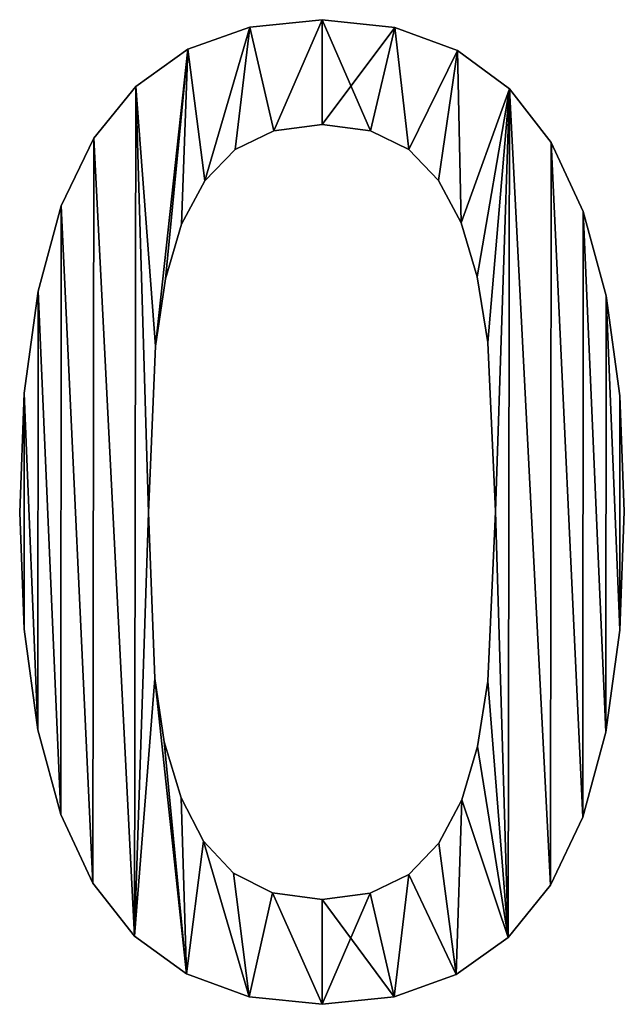
# Model space of a CAD drawing. Extents: x -4329 to 3238, y 0 to 25932.
# Drawn here: x -1022 to -925, y 159 to 317 of the extents above; entities that cross this region are included whole.
import ezdxf

# ---------------------------------------------------------------- set-up
doc = ezdxf.new("R2010")
doc.units = 0
doc.header["$LTSCALE"] = 25.4
doc.layers.get('0').update_dxf_attribs({"color": 13, "linetype": 'CONTINUOUS'})

# ---------------------------------------------------------------- blocks, each defined once
blk = doc.blocks.new('BRICK_240X80X45')
at = {"color": 0}
for p, q in [((1130.32, 158.67), (1130.32, 158.67, 25)), ((1130.32, 158.67), (1130.32, 158.67, 25)), ((1118.71, 157.48), (1118.71, 157.48, 25)), ((1118.71, 157.48), (1118.71, 157.48, 25)), ((1142.05, 157.44), (1142.05, 157.44, 25)), ((1142.05, 157.44), (1142.05, 157.44, 25)), ((1108.72, 153.91), (1108.72, 153.91, 25)), ((1108.72, 153.91), (1108.72, 153.91, 25)), ((1152.11, 153.74), (1152.11, 153.74, 25)), ((1152.11, 153.74), (1152.11, 153.74, 25)), ((1100.35, 147.95), (1100.35, 147.95, 25)), ((1100.35, 147.95), (1100.35, 147.95, 25)), ((1160.49, 147.58), (1160.49, 147.58, 25)), ((1160.49, 147.58), (1160.49, 147.58, 25)), ((1130.32, 141.81), (1130.32, 141.81, 25)), ((1130.32, 141.81), (1130.32, 141.81, 25)), ((1093.59, 139.62), (1093.59, 139.62, 25)), ((1093.59, 139.62), (1093.59, 139.62, 25)), ((1122.59, 140.8), (1122.59, 140.8, 25)), ((1122.59, 140.8), (1122.59, 140.8, 25)), ((1138.1, 140.8), (1138.1, 140.8, 25)), ((1138.1, 140.8), (1138.1, 140.8, 25)), ((1116.37, 137.78), (1116.37, 137.78, 25)), ((1116.37, 137.78), (1116.37, 137.78, 25)), ((1144.27, 137.78), (1144.27, 137.78, 25)), ((1144.27, 137.78), (1144.27, 137.78, 25)), ((1167.2, 138.95), (1167.2, 138.95, 25)), ((1167.2, 138.95), (1167.2, 138.95, 25)), ((1111.48, 132.76), (1111.48, 132.76, 25)), ((1111.48, 132.76), (1111.48, 132.76, 25)), ((1149.05, 132.81), (1149.05, 132.81, 25)), ((1149.05, 132.81), (1149.05, 132.81, 25)), ((1088.38, 128.71), (1088.38, 128.71, 25)), ((1088.38, 128.71), (1088.38, 128.71, 25)), ((1172.34, 127.85), (1172.34, 127.85, 25)), ((1172.34, 127.85), (1172.34, 127.85, 25)), ((1107.74, 125.77), (1107.74, 125.77, 25)), ((1107.74, 125.77), (1107.74, 125.77, 25)), ((1152.69, 125.98), (1152.69, 125.98, 25)), ((1152.69, 125.98), (1152.69, 125.98, 25)), ((1155.3, 117.34), (1155.3, 117.34, 25)), ((1155.3, 117.34), (1155.3, 117.34, 25)), ((1105.16, 116.99), (1105.16, 116.99, 25)), ((1105.16, 116.99), (1105.16, 116.99, 25)), ((1084.66, 115.03), (1084.66, 115.03, 25)), ((1084.66, 115.03), (1084.66, 115.03, 25)), ((1176.02, 114.25), (1176.02, 114.25, 25)), ((1176.02, 114.25), (1176.02, 114.25, 25)), ((1103.55, 106.16), (1103.55, 106.16, 25)), ((1103.55, 106.16), (1103.55, 106.16, 25)), ((1156.99, 106.77), (1156.99, 106.77, 25)), ((1156.99, 106.77), (1156.99, 106.77, 25)), ((1082.43, 98.59), (1082.43, 98.59, 25)), ((1082.43, 98.59), (1082.43, 98.59, 25)), ((1178.22, 98.17), (1178.22, 98.17, 25)), ((1178.22, 98.17), (1178.22, 98.17, 25)), ((1081.69, 79.39), (1081.69, 79.39, 25)), ((1081.69, 79.39), (1081.69, 79.39, 25)), ((1102.43, 79.39), (1102.43, 79.39, 25)), ((1102.43, 79.39), (1102.43, 79.39, 25)), ((1158.21, 79.59), (1158.21, 79.59, 25)), ((1158.21, 79.59), (1158.21, 79.59, 25)), ((1178.95, 79.59), (1178.95, 79.59, 25)), ((1178.95, 79.59), (1178.95, 79.59, 25)), ((1082.42, 60.64), (1082.42, 60.64, 25)), ((1082.42, 60.64), (1082.42, 60.64, 25)), ((1178.21, 60.47), (1178.21, 60.47, 25)), ((1178.21, 60.47), (1178.21, 60.47, 25)), ((1103.4, 52.72), (1103.4, 52.72, 25)), ((1103.4, 52.72), (1103.4, 52.72, 25)), ((1156.99, 52.31), (1156.99, 52.31, 25)), ((1156.99, 52.31), (1156.99, 52.31, 25)), ((1084.62, 44.47), (1084.62, 44.47, 25)), ((1084.62, 44.47), (1084.62, 44.47, 25)), ((1175.98, 44.07), (1175.98, 44.07, 25)), ((1175.98, 44.07), (1175.98, 44.07, 25)), ((1104.94, 42.55), (1104.94, 42.55, 25)), ((1104.94, 42.55), (1104.94, 42.55, 25)), ((1155.33, 41.76), (1155.33, 41.76, 25)), ((1155.33, 41.76), (1155.33, 41.76, 25)), ((1107.64, 33.51), (1107.64, 33.51, 25)), ((1107.64, 33.51), (1107.64, 33.51, 25)), ((1152.8, 33.21), (1152.8, 33.21, 25)), ((1152.8, 33.21), (1152.8, 33.21, 25)), ((1088.3, 30.86), (1088.3, 30.86, 25)), ((1088.3, 30.86), (1088.3, 30.86, 25)), ((1172.26, 30.41), (1172.26, 30.41, 25)), ((1172.26, 30.41), (1172.26, 30.41, 25)), ((1111.23, 26.55), (1111.23, 26.55, 25)), ((1111.23, 26.55), (1111.23, 26.55, 25)), ((1149.13, 26.22), (1149.13, 26.22, 25)), ((1149.13, 26.22), (1149.13, 26.22, 25)), ((1116.07, 21.4), (1116.07, 21.4, 25)), ((1116.07, 21.4), (1116.07, 21.4, 25)), ((1144.27, 21.2), (1144.27, 21.2, 25)), ((1144.27, 21.2), (1144.27, 21.2, 25)), ((1093.44, 19.82), (1093.44, 19.82, 25)), ((1093.44, 19.82), (1093.44, 19.82, 25)), ((1167.05, 19.46), (1167.05, 19.46, 25)), ((1167.05, 19.46), (1167.05, 19.46, 25)), ((1122.36, 18.22), (1122.36, 18.22, 25)), ((1122.36, 18.22), (1122.36, 18.22, 25)), ((1138.05, 18.17), (1138.05, 18.17, 25)), ((1138.05, 18.17), (1138.05, 18.17, 25)), ((1130.32, 17.16), (1130.32, 17.16, 25)), ((1130.32, 17.16), (1130.32, 17.16, 25)), ((1100.15, 11.28), (1100.15, 11.28, 25)), ((1100.15, 11.28), (1100.15, 11.28, 25)), ((1160.29, 11.08), (1160.29, 11.08, 25)), ((1160.29, 11.08), (1160.29, 11.08, 25)), ((1108.53, 5.19), (1108.53, 5.19, 25)), ((1108.53, 5.19), (1108.53, 5.19, 25)), ((1151.92, 5.1), (1151.92, 5.1, 25)), ((1151.92, 5.1), (1151.92, 5.1, 25)), ((1118.59, 1.53), (1118.59, 1.53, 25)), ((1118.59, 1.53), (1118.59, 1.53, 25)), ((1130.32, 0.31), (1130.32, 0.31, 25)), ((1130.32, 0.31), (1130.32, 0.31, 25)), ((1141.93, 1.5), (1141.93, 1.5, 25)), ((1141.93, 1.5), (1141.93, 1.5, 25))]:
    blk.add_line(p, q, dxfattribs=at)
mesh = blk.add_polyface(dxfattribs=at)
corners = [(1100.35, 147.95), (1103.55, 106.16), (1102.43, 79.39), (1108.72, 153.91), (1105.16, 116.99), (1107.74, 125.77), (1111.48, 132.76), (1118.71, 157.48), (1116.37, 137.78), (1122.59, 140.8), (1130.32, 158.67), (1130.32, 141.81), (1142.05, 157.44), (1138.1, 140.8), (1144.27, 137.78), (1152.11, 153.74), (1149.05, 132.81), (1152.69, 125.98), (1160.49, 147.58), (1155.3, 117.34), (1156.99, 106.77), (1158.21, 79.59), (1160.29, 11.08), (1167.05, 19.46), (1167.2, 138.95), (1172.26, 30.41), (1172.34, 127.85), (1175.98, 44.07), (1176.02, 114.25), (1178.21, 60.47), (1178.22, 98.17), (1178.95, 79.59), (1082.43, 98.59), (1082.42, 60.64), (1081.69, 79.39), (1084.62, 44.47), (1084.66, 115.03), (1088.3, 30.86), (1088.38, 128.71), (1093.44, 19.82), (1093.59, 139.62), (1100.15, 11.28), (1103.4, 52.72), (1108.53, 5.19), (1104.94, 42.55), (1107.64, 33.51), (1111.23, 26.55), (1118.59, 1.53), (1116.07, 21.4), (1122.36, 18.22), (1130.32, 0.31), (1130.32, 17.16), (1138.05, 18.17), (1141.93, 1.5), (1144.27, 21.2), (1151.92, 5.1), (1149.13, 26.22), (1152.8, 33.21), (1155.33, 41.76), (1156.99, 52.31)]
mesh.append_faces([[corners[k] for k in face] for face in [(29, 30, 31), (32, 33, 34)]], dxfattribs={"vtx0": -1, "color": 0})
mesh.append_faces([[corners[k] for k in face] for face in [(1, 3, 4), (4, 3, 5), (5, 3, 6), (6, 7, 8), (8, 7, 9), (9, 10, 11), (11, 12, 13), (13, 12, 14), (14, 15, 16), (16, 15, 17), (17, 18, 19), (19, 18, 20), (20, 18, 21), (22, 18, 23), (23, 24, 25), (25, 26, 27), (27, 28, 29), (33, 32, 35), (35, 36, 37), (37, 38, 39), (39, 40, 41), (41, 42, 43), (43, 46, 47), (47, 49, 50), (50, 52, 53), (53, 54, 55), (55, 57, 22)]], dxfattribs={"vtx0": -1, "vtx1": -1, "color": 0})
mesh.append_faces([[corners[k] for k in face] for face in [(21, 18, 22), (41, 0, 2)]], dxfattribs={"vtx0": -1, "vtx1": -1, "vtx2": -1, "color": 0})
mesh.append_faces([[corners[k] for k in face] for face in [(0, 1, 2), (1, 0, 3), (6, 3, 7), (9, 7, 10), (11, 10, 12), (14, 12, 15), (17, 15, 18), (23, 18, 24), (25, 24, 26), (27, 26, 28), (29, 28, 30), (35, 32, 36), (37, 36, 38), (39, 38, 40), (41, 40, 0), (41, 2, 42), (43, 42, 44), (43, 44, 45), (43, 45, 46), (47, 46, 48), (47, 48, 49), (50, 49, 51), (50, 51, 52), (53, 52, 54), (55, 54, 56), (55, 56, 57), (22, 57, 58), (22, 58, 59), (22, 59, 21)]], dxfattribs={"vtx0": -1, "vtx2": -1, "color": 0})
mesh = blk.add_polyface(dxfattribs=at)
corners = [(1082.42, 60.64, 25), (1082.43, 98.59, 25), (1081.69, 79.39, 25), (1084.62, 44.47, 25), (1084.66, 115.03, 25), (1088.3, 30.86, 25), (1088.38, 128.71, 25), (1093.44, 19.82, 25), (1093.59, 139.62, 25), (1100.15, 11.28, 25), (1100.35, 147.95, 25), (1102.43, 79.39, 25), (1103.4, 52.72, 25), (1108.53, 5.19, 25), (1104.94, 42.55, 25), (1107.64, 33.51, 25), (1111.23, 26.55, 25), (1118.59, 1.53, 25), (1116.07, 21.4, 25), (1122.36, 18.22, 25), (1130.32, 0.31, 25), (1130.32, 17.16, 25), (1141.93, 1.5, 25), (1138.05, 18.17, 25), (1144.27, 21.2, 25), (1151.92, 5.1, 25), (1149.13, 26.22, 25), (1152.8, 33.21, 25), (1160.29, 11.08, 25), (1155.33, 41.76, 25), (1156.99, 52.31, 25), (1158.21, 79.59, 25), (1103.55, 106.16, 25), (1108.72, 153.91, 25), (1105.16, 116.99, 25), (1107.74, 125.77, 25), (1111.48, 132.76, 25), (1118.71, 157.48, 25), (1116.37, 137.78, 25), (1122.59, 140.8, 25), (1130.32, 158.67, 25), (1130.32, 141.81, 25), (1138.1, 140.8, 25), (1142.05, 157.44, 25), (1144.27, 137.78, 25), (1152.11, 153.74, 25), (1149.05, 132.81, 25), (1152.69, 125.98, 25), (1160.49, 147.58, 25), (1155.3, 117.34, 25), (1156.99, 106.77, 25), (1167.05, 19.46, 25), (1167.2, 138.95, 25), (1172.26, 30.41, 25), (1172.34, 127.85, 25), (1175.98, 44.07, 25), (1176.02, 114.25, 25), (1178.21, 60.47, 25), (1178.22, 98.17, 25), (1178.95, 79.59, 25)]
mesh.append_faces([[corners[k] for k in face] for face in [(0, 1, 2), (58, 57, 59)]], dxfattribs={"vtx0": -1, "color": 0})
mesh.append_faces([[corners[k] for k in face] for face in [(1, 3, 4), (4, 5, 6), (6, 7, 8), (8, 9, 10), (11, 9, 12), (12, 13, 14), (14, 13, 15), (15, 13, 16), (16, 17, 18), (18, 17, 19), (19, 20, 21), (21, 22, 23), (23, 22, 24), (24, 25, 26), (26, 25, 27), (27, 28, 29), (29, 28, 30), (30, 28, 31), (10, 32, 33), (32, 10, 11), (33, 36, 37), (37, 39, 40), (40, 42, 43), (43, 44, 45), (45, 47, 48), (48, 51, 52), (52, 53, 54), (54, 55, 56), (56, 57, 58)]], dxfattribs={"vtx0": -1, "vtx1": -1, "color": 0})
mesh.append_faces([[corners[k] for k in face] for face in [(10, 9, 11), (48, 31, 28)]], dxfattribs={"vtx0": -1, "vtx1": -1, "vtx2": -1, "color": 0})
mesh.append_faces([[corners[k] for k in face] for face in [(1, 0, 3), (4, 3, 5), (6, 5, 7), (8, 7, 9), (12, 9, 13), (16, 13, 17), (19, 17, 20), (21, 20, 22), (24, 22, 25), (27, 25, 28), (33, 32, 34), (33, 34, 35), (33, 35, 36), (37, 36, 38), (37, 38, 39), (40, 39, 41), (40, 41, 42), (43, 42, 44), (45, 44, 46), (45, 46, 47), (48, 47, 49), (48, 49, 50), (48, 50, 31), (48, 28, 51), (52, 51, 53), (54, 53, 55), (56, 55, 57)]], dxfattribs={"vtx0": -1, "vtx2": -1, "color": 0})
mesh = blk.add_polyface(dxfattribs=at)
corners = [(1118.71, 157.48, 25), (1130.32, 158.67), (1118.71, 157.48), (1130.32, 158.67, 25)]
mesh.append_faces([[corners[k] for k in face] for face in [(0, 1, 2), (1, 0, 3)]], dxfattribs={"vtx0": -1, "color": 0})
mesh = blk.add_polyface(dxfattribs=at)
corners = [(1130.32, 158.67, 25), (1142.05, 157.44), (1130.32, 158.67), (1142.05, 157.44, 25)]
mesh.append_faces([[corners[k] for k in face] for face in [(0, 1, 2), (1, 0, 3)]], dxfattribs={"vtx0": -1, "color": 0})
mesh = blk.add_polyface(dxfattribs=at)
corners = [(1108.72, 153.91, 25), (1118.71, 157.48), (1108.72, 153.91), (1118.71, 157.48, 25)]
mesh.append_faces([[corners[k] for k in face] for face in [(0, 1, 2), (1, 0, 3)]], dxfattribs={"vtx0": -1, "color": 0})
mesh = blk.add_polyface(dxfattribs=at)
corners = [(1142.05, 157.44, 25), (1152.11, 153.74), (1142.05, 157.44), (1152.11, 153.74, 25)]
mesh.append_faces([[corners[k] for k in face] for face in [(0, 1, 2), (1, 0, 3)]], dxfattribs={"vtx0": -1, "color": 0})
mesh = blk.add_polyface(dxfattribs=at)
corners = [(1100.35, 147.95, 25), (1108.72, 153.91), (1100.35, 147.95), (1108.72, 153.91, 25)]
mesh.append_faces([[corners[k] for k in face] for face in [(0, 1, 2), (1, 0, 3)]], dxfattribs={"vtx0": -1, "color": 0})
mesh = blk.add_polyface(dxfattribs=at)
corners = [(1152.11, 153.74, 25), (1160.49, 147.58), (1152.11, 153.74), (1160.49, 147.58, 25)]
mesh.append_faces([[corners[k] for k in face] for face in [(0, 1, 2), (1, 0, 3)]], dxfattribs={"vtx0": -1, "color": 0})
mesh = blk.add_polyface(dxfattribs=at)
corners = [(1100.35, 147.95, 25), (1093.59, 139.62), (1093.59, 139.62, 25), (1100.35, 147.95)]
mesh.append_faces([[corners[k] for k in face] for face in [(0, 1, 2), (1, 0, 3)]], dxfattribs={"vtx0": -1, "color": 0})
mesh = blk.add_polyface(dxfattribs=at)
corners = [(1160.49, 147.58), (1167.2, 138.95, 25), (1167.2, 138.95), (1160.49, 147.58, 25)]
mesh.append_faces([[corners[k] for k in face] for face in [(0, 1, 2), (1, 0, 3)]], dxfattribs={"vtx0": -1, "color": 0})
mesh = blk.add_polyface(dxfattribs=at)
corners = [(1130.32, 141.81, 25), (1122.59, 140.8), (1130.32, 141.81), (1122.59, 140.8, 25)]
mesh.append_faces([[corners[k] for k in face] for face in [(0, 1, 2), (1, 0, 3)]], dxfattribs={"vtx0": -1, "color": 0})
mesh = blk.add_polyface(dxfattribs=at)
corners = [(1138.1, 140.8, 25), (1130.32, 141.81), (1138.1, 140.8), (1130.32, 141.81, 25)]
mesh.append_faces([[corners[k] for k in face] for face in [(0, 1, 2), (1, 0, 3)]], dxfattribs={"vtx0": -1, "color": 0})
mesh = blk.add_polyface(dxfattribs=at)
corners = [(1093.59, 139.62, 25), (1088.38, 128.71), (1088.38, 128.71, 25), (1093.59, 139.62)]
mesh.append_faces([[corners[k] for k in face] for face in [(0, 1, 2), (1, 0, 3)]], dxfattribs={"vtx0": -1, "color": 0})
mesh = blk.add_polyface(dxfattribs=at)
corners = [(1122.59, 140.8, 25), (1116.37, 137.78), (1122.59, 140.8), (1116.37, 137.78, 25)]
mesh.append_faces([[corners[k] for k in face] for face in [(0, 1, 2), (1, 0, 3)]], dxfattribs={"vtx0": -1, "color": 0})
mesh = blk.add_polyface(dxfattribs=at)
corners = [(1144.27, 137.78, 25), (1138.1, 140.8), (1144.27, 137.78), (1138.1, 140.8, 25)]
mesh.append_faces([[corners[k] for k in face] for face in [(0, 1, 2), (1, 0, 3)]], dxfattribs={"vtx0": -1, "color": 0})
mesh = blk.add_polyface(dxfattribs=at)
corners = [(1116.37, 137.78), (1111.48, 132.76, 25), (1111.48, 132.76), (1116.37, 137.78, 25)]
mesh.append_faces([[corners[k] for k in face] for face in [(0, 1, 2), (1, 0, 3)]], dxfattribs={"vtx0": -1, "color": 0})
mesh = blk.add_polyface(dxfattribs=at)
corners = [(1144.27, 137.78, 25), (1149.05, 132.81), (1149.05, 132.81, 25), (1144.27, 137.78)]
mesh.append_faces([[corners[k] for k in face] for face in [(0, 1, 2), (1, 0, 3)]], dxfattribs={"vtx0": -1, "color": 0})
mesh = blk.add_polyface(dxfattribs=at)
corners = [(1167.2, 138.95), (1172.34, 127.85, 25), (1172.34, 127.85), (1167.2, 138.95, 25)]
mesh.append_faces([[corners[k] for k in face] for face in [(0, 1, 2), (1, 0, 3)]], dxfattribs={"vtx0": -1, "color": 0})
mesh = blk.add_polyface(dxfattribs=at)
corners = [(1111.48, 132.76), (1107.74, 125.77, 25), (1107.74, 125.77), (1111.48, 132.76, 25)]
mesh.append_faces([[corners[k] for k in face] for face in [(0, 1, 2), (1, 0, 3)]], dxfattribs={"vtx0": -1, "color": 0})
mesh = blk.add_polyface(dxfattribs=at)
corners = [(1149.05, 132.81, 25), (1152.69, 125.98), (1152.69, 125.98, 25), (1149.05, 132.81)]
mesh.append_faces([[corners[k] for k in face] for face in [(0, 1, 2), (1, 0, 3)]], dxfattribs={"vtx0": -1, "color": 0})
mesh = blk.add_polyface(dxfattribs=at)
corners = [(1088.38, 128.71, 25), (1084.66, 115.03), (1084.66, 115.03, 25), (1088.38, 128.71)]
mesh.append_faces([[corners[k] for k in face] for face in [(0, 1, 2), (1, 0, 3)]], dxfattribs={"vtx0": -1, "color": 0})
mesh = blk.add_polyface(dxfattribs=at)
corners = [(1172.34, 127.85), (1176.02, 114.25, 25), (1176.02, 114.25), (1172.34, 127.85, 25)]
mesh.append_faces([[corners[k] for k in face] for face in [(0, 1, 2), (1, 0, 3)]], dxfattribs={"vtx0": -1, "color": 0})
mesh = blk.add_polyface(dxfattribs=at)
corners = [(1107.74, 125.77), (1105.16, 116.99, 25), (1105.16, 116.99), (1107.74, 125.77, 25)]
mesh.append_faces([[corners[k] for k in face] for face in [(0, 1, 2), (1, 0, 3)]], dxfattribs={"vtx0": -1, "color": 0})
mesh = blk.add_polyface(dxfattribs=at)
corners = [(1152.69, 125.98, 25), (1155.3, 117.34), (1155.3, 117.34, 25), (1152.69, 125.98)]
mesh.append_faces([[corners[k] for k in face] for face in [(0, 1, 2), (1, 0, 3)]], dxfattribs={"vtx0": -1, "color": 0})
mesh = blk.add_polyface(dxfattribs=at)
corners = [(1155.3, 117.34, 25), (1156.99, 106.77), (1156.99, 106.77, 25), (1155.3, 117.34)]
mesh.append_faces([[corners[k] for k in face] for face in [(0, 1, 2), (1, 0, 3)]], dxfattribs={"vtx0": -1, "color": 0})
mesh = blk.add_polyface(dxfattribs=at)
corners = [(1105.16, 116.99), (1103.55, 106.16, 25), (1103.55, 106.16), (1105.16, 116.99, 25)]
mesh.append_faces([[corners[k] for k in face] for face in [(0, 1, 2), (1, 0, 3)]], dxfattribs={"vtx0": -1, "color": 0})
mesh = blk.add_polyface(dxfattribs=at)
corners = [(1084.66, 115.03, 25), (1082.43, 98.59), (1082.43, 98.59, 25), (1084.66, 115.03)]
mesh.append_faces([[corners[k] for k in face] for face in [(0, 1, 2), (1, 0, 3)]], dxfattribs={"vtx0": -1, "color": 0})
mesh = blk.add_polyface(dxfattribs=at)
corners = [(1176.02, 114.25), (1178.22, 98.17, 25), (1178.22, 98.17), (1176.02, 114.25, 25)]
mesh.append_faces([[corners[k] for k in face] for face in [(0, 1, 2), (1, 0, 3)]], dxfattribs={"vtx0": -1, "color": 0})
mesh = blk.add_polyface(dxfattribs=at)
corners = [(1103.55, 106.16), (1102.43, 79.39, 25), (1102.43, 79.39), (1103.55, 106.16, 25)]
mesh.append_faces([[corners[k] for k in face] for face in [(0, 1, 2), (1, 0, 3)]], dxfattribs={"vtx0": -1, "color": 0})
mesh = blk.add_polyface(dxfattribs=at)
corners = [(1156.99, 106.77, 25), (1158.21, 79.59), (1158.21, 79.59, 25), (1156.99, 106.77)]
mesh.append_faces([[corners[k] for k in face] for face in [(0, 1, 2), (1, 0, 3)]], dxfattribs={"vtx0": -1, "color": 0})
mesh = blk.add_polyface(dxfattribs=at)
corners = [(1082.43, 98.59, 25), (1081.69, 79.39), (1081.69, 79.39, 25), (1082.43, 98.59)]
mesh.append_faces([[corners[k] for k in face] for face in [(0, 1, 2), (1, 0, 3)]], dxfattribs={"vtx0": -1, "color": 0})
mesh = blk.add_polyface(dxfattribs=at)
corners = [(1178.22, 98.17), (1178.95, 79.59, 25), (1178.95, 79.59), (1178.22, 98.17, 25)]
mesh.append_faces([[corners[k] for k in face] for face in [(0, 1, 2), (1, 0, 3)]], dxfattribs={"vtx0": -1, "color": 0})
mesh = blk.add_polyface(dxfattribs=at)
corners = [(1081.69, 79.39, 25), (1082.42, 60.64), (1082.42, 60.64, 25), (1081.69, 79.39)]
mesh.append_faces([[corners[k] for k in face] for face in [(0, 1, 2), (1, 0, 3)]], dxfattribs={"vtx0": -1, "color": 0})
mesh = blk.add_polyface(dxfattribs=at)
corners = [(1102.43, 79.39), (1103.4, 52.72, 25), (1103.4, 52.72), (1102.43, 79.39, 25)]
mesh.append_faces([[corners[k] for k in face] for face in [(0, 1, 2), (1, 0, 3)]], dxfattribs={"vtx0": -1, "color": 0})
mesh = blk.add_polyface(dxfattribs=at)
corners = [(1158.21, 79.59, 25), (1156.99, 52.31), (1156.99, 52.31, 25), (1158.21, 79.59)]
mesh.append_faces([[corners[k] for k in face] for face in [(0, 1, 2), (1, 0, 3)]], dxfattribs={"vtx0": -1, "color": 0})
mesh = blk.add_polyface(dxfattribs=at)
corners = [(1178.95, 79.59), (1178.21, 60.47, 25), (1178.21, 60.47), (1178.95, 79.59, 25)]
mesh.append_faces([[corners[k] for k in face] for face in [(0, 1, 2), (1, 0, 3)]], dxfattribs={"vtx0": -1, "color": 0})
mesh = blk.add_polyface(dxfattribs=at)
corners = [(1082.42, 60.64, 25), (1084.62, 44.47), (1084.62, 44.47, 25), (1082.42, 60.64)]
mesh.append_faces([[corners[k] for k in face] for face in [(0, 1, 2), (1, 0, 3)]], dxfattribs={"vtx0": -1, "color": 0})
mesh = blk.add_polyface(dxfattribs=at)
corners = [(1178.21, 60.47), (1175.98, 44.07, 25), (1175.98, 44.07), (1178.21, 60.47, 25)]
mesh.append_faces([[corners[k] for k in face] for face in [(0, 1, 2), (1, 0, 3)]], dxfattribs={"vtx0": -1, "color": 0})
mesh = blk.add_polyface(dxfattribs=at)
corners = [(1103.4, 52.72), (1104.94, 42.55, 25), (1104.94, 42.55), (1103.4, 52.72, 25)]
mesh.append_faces([[corners[k] for k in face] for face in [(0, 1, 2), (1, 0, 3)]], dxfattribs={"vtx0": -1, "color": 0})
mesh = blk.add_polyface(dxfattribs=at)
corners = [(1156.99, 52.31, 25), (1155.33, 41.76), (1155.33, 41.76, 25), (1156.99, 52.31)]
mesh.append_faces([[corners[k] for k in face] for face in [(0, 1, 2), (1, 0, 3)]], dxfattribs={"vtx0": -1, "color": 0})
mesh = blk.add_polyface(dxfattribs=at)
corners = [(1084.62, 44.47, 25), (1088.3, 30.86), (1088.3, 30.86, 25), (1084.62, 44.47)]
mesh.append_faces([[corners[k] for k in face] for face in [(0, 1, 2), (1, 0, 3)]], dxfattribs={"vtx0": -1, "color": 0})
mesh = blk.add_polyface(dxfattribs=at)
corners = [(1175.98, 44.07), (1172.26, 30.41, 25), (1172.26, 30.41), (1175.98, 44.07, 25)]
mesh.append_faces([[corners[k] for k in face] for face in [(0, 1, 2), (1, 0, 3)]], dxfattribs={"vtx0": -1, "color": 0})
mesh = blk.add_polyface(dxfattribs=at)
corners = [(1104.94, 42.55), (1107.64, 33.51, 25), (1107.64, 33.51), (1104.94, 42.55, 25)]
mesh.append_faces([[corners[k] for k in face] for face in [(0, 1, 2), (1, 0, 3)]], dxfattribs={"vtx0": -1, "color": 0})
mesh = blk.add_polyface(dxfattribs=at)
corners = [(1155.33, 41.76, 25), (1152.8, 33.21), (1152.8, 33.21, 25), (1155.33, 41.76)]
mesh.append_faces([[corners[k] for k in face] for face in [(0, 1, 2), (1, 0, 3)]], dxfattribs={"vtx0": -1, "color": 0})
mesh = blk.add_polyface(dxfattribs=at)
corners = [(1107.64, 33.51), (1111.23, 26.55, 25), (1111.23, 26.55), (1107.64, 33.51, 25)]
mesh.append_faces([[corners[k] for k in face] for face in [(0, 1, 2), (1, 0, 3)]], dxfattribs={"vtx0": -1, "color": 0})
mesh = blk.add_polyface(dxfattribs=at)
corners = [(1152.8, 33.21, 25), (1149.13, 26.22), (1149.13, 26.22, 25), (1152.8, 33.21)]
mesh.append_faces([[corners[k] for k in face] for face in [(0, 1, 2), (1, 0, 3)]], dxfattribs={"vtx0": -1, "color": 0})
mesh = blk.add_polyface(dxfattribs=at)
corners = [(1088.3, 30.86, 25), (1093.44, 19.82), (1093.44, 19.82, 25), (1088.3, 30.86)]
mesh.append_faces([[corners[k] for k in face] for face in [(0, 1, 2), (1, 0, 3)]], dxfattribs={"vtx0": -1, "color": 0})
mesh = blk.add_polyface(dxfattribs=at)
corners = [(1172.26, 30.41), (1167.05, 19.46, 25), (1167.05, 19.46), (1172.26, 30.41, 25)]
mesh.append_faces([[corners[k] for k in face] for face in [(0, 1, 2), (1, 0, 3)]], dxfattribs={"vtx0": -1, "color": 0})
mesh = blk.add_polyface(dxfattribs=at)
corners = [(1111.23, 26.55), (1116.07, 21.4, 25), (1116.07, 21.4), (1111.23, 26.55, 25)]
mesh.append_faces([[corners[k] for k in face] for face in [(0, 1, 2), (1, 0, 3)]], dxfattribs={"vtx0": -1, "color": 0})
mesh = blk.add_polyface(dxfattribs=at)
corners = [(1149.13, 26.22, 25), (1144.27, 21.2), (1144.27, 21.2, 25), (1149.13, 26.22)]
mesh.append_faces([[corners[k] for k in face] for face in [(0, 1, 2), (1, 0, 3)]], dxfattribs={"vtx0": -1, "color": 0})
mesh = blk.add_polyface(dxfattribs=at)
corners = [(1116.07, 21.4, 25), (1122.36, 18.22), (1116.07, 21.4), (1122.36, 18.22, 25)]
mesh.append_faces([[corners[k] for k in face] for face in [(0, 1, 2), (1, 0, 3)]], dxfattribs={"vtx0": -1, "color": 0})
mesh = blk.add_polyface(dxfattribs=at)
corners = [(1138.05, 18.17, 25), (1144.27, 21.2), (1138.05, 18.17), (1144.27, 21.2, 25)]
mesh.append_faces([[corners[k] for k in face] for face in [(0, 1, 2), (1, 0, 3)]], dxfattribs={"vtx0": -1, "color": 0})
mesh = blk.add_polyface(dxfattribs=at)
corners = [(1093.44, 19.82, 25), (1100.15, 11.28), (1100.15, 11.28, 25), (1093.44, 19.82)]
mesh.append_faces([[corners[k] for k in face] for face in [(0, 1, 2), (1, 0, 3)]], dxfattribs={"vtx0": -1, "color": 0})
mesh = blk.add_polyface(dxfattribs=at)
corners = [(1167.05, 19.46), (1160.29, 11.08, 25), (1160.29, 11.08), (1167.05, 19.46, 25)]
mesh.append_faces([[corners[k] for k in face] for face in [(0, 1, 2), (1, 0, 3)]], dxfattribs={"vtx0": -1, "color": 0})
mesh = blk.add_polyface(dxfattribs=at)
corners = [(1122.36, 18.22, 25), (1130.32, 17.16), (1122.36, 18.22), (1130.32, 17.16, 25)]
mesh.append_faces([[corners[k] for k in face] for face in [(0, 1, 2), (1, 0, 3)]], dxfattribs={"vtx0": -1, "color": 0})
mesh = blk.add_polyface(dxfattribs=at)
corners = [(1130.32, 17.16, 25), (1138.05, 18.17), (1130.32, 17.16), (1138.05, 18.17, 25)]
mesh.append_faces([[corners[k] for k in face] for face in [(0, 1, 2), (1, 0, 3)]], dxfattribs={"vtx0": -1, "color": 0})
mesh = blk.add_polyface(dxfattribs=at)
corners = [(1108.53, 5.19, 25), (1100.15, 11.28), (1108.53, 5.19), (1100.15, 11.28, 25)]
mesh.append_faces([[corners[k] for k in face] for face in [(0, 1, 2), (1, 0, 3)]], dxfattribs={"vtx0": -1, "color": 0})
mesh = blk.add_polyface(dxfattribs=at)
corners = [(1160.29, 11.08, 25), (1151.92, 5.1), (1160.29, 11.08), (1151.92, 5.1, 25)]
mesh.append_faces([[corners[k] for k in face] for face in [(0, 1, 2), (1, 0, 3)]], dxfattribs={"vtx0": -1, "color": 0})
mesh = blk.add_polyface(dxfattribs=at)
corners = [(1118.59, 1.53, 25), (1108.53, 5.19), (1118.59, 1.53), (1108.53, 5.19, 25)]
mesh.append_faces([[corners[k] for k in face] for face in [(0, 1, 2), (1, 0, 3)]], dxfattribs={"vtx0": -1, "color": 0})
mesh = blk.add_polyface(dxfattribs=at)
corners = [(1151.92, 5.1, 25), (1141.93, 1.5), (1151.92, 5.1), (1141.93, 1.5, 25)]
mesh.append_faces([[corners[k] for k in face] for face in [(0, 1, 2), (1, 0, 3)]], dxfattribs={"vtx0": -1, "color": 0})
mesh = blk.add_polyface(dxfattribs=at)
corners = [(1130.32, 0.31, 25), (1118.59, 1.53), (1130.32, 0.31), (1118.59, 1.53, 25)]
mesh.append_faces([[corners[k] for k in face] for face in [(0, 1, 2), (1, 0, 3)]], dxfattribs={"vtx0": -1, "color": 0})
mesh = blk.add_polyface(dxfattribs=at)
corners = [(1141.93, 1.5, 25), (1130.32, 0.31), (1141.93, 1.5), (1130.32, 0.31, 25)]
mesh.append_faces([[corners[k] for k in face] for face in [(0, 1, 2), (1, 0, 3)]], dxfattribs={"vtx0": -1, "color": 0})

msp = doc.modelspace()

# ---------------------------------------------------------------- block references
at = {"color": 0}
msp.add_blockref('BRICK_240X80X45', (-2103.7, 158.34), dxfattribs=at)

doc.saveas('drawing.dxf')
